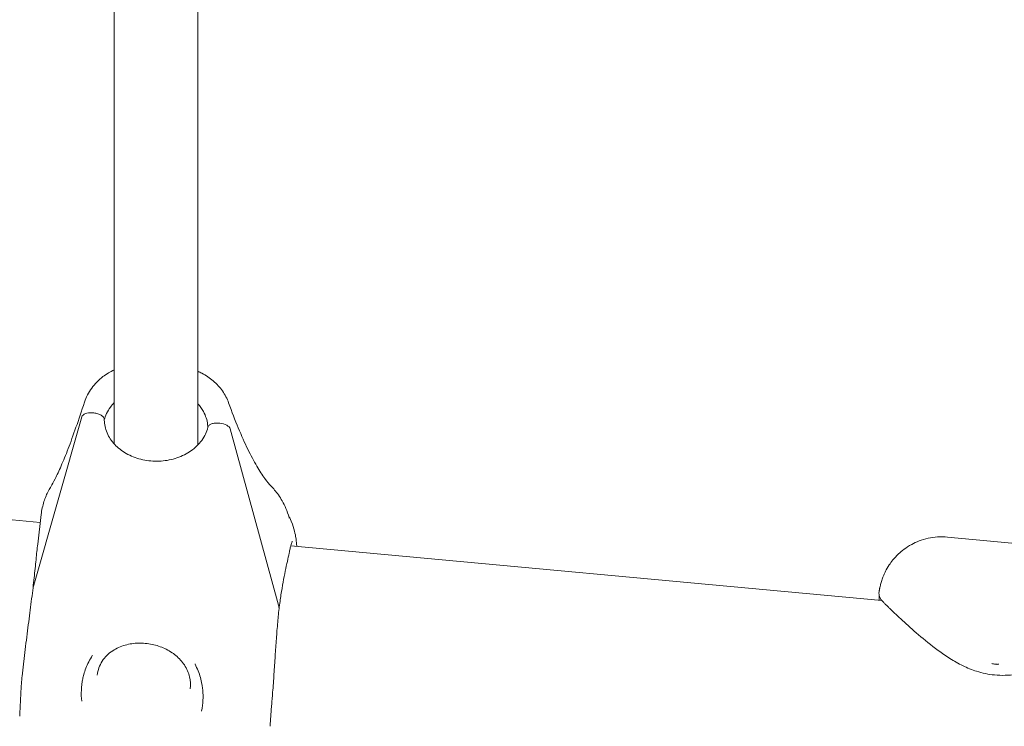
# Model space of a CAD drawing. Units: millimetres. Extents: x 21338 to 38376, y 1074 to 14914.
# Drawn here: x 29979 to 30168, y 5591 to 5726 of the extents above; entities that cross this region are included whole.
import ezdxf

# ---------------------------------------------------------------- set-up
doc = ezdxf.new("R2010")
doc.units = ezdxf.units.MM
doc.layers.add('BEM-SI-MIN', color=7, linetype='Continuous', lineweight=35)
doc.layers.add('Geoarena.01', color=7, linetype='Continuous')
doc.styles.get("Standard").update_dxf_attribs({"font": 'arial.ttf'})
doc.dimstyles.new('Europa 1-100', dxfattribs={"dimscale": 100, "dimtxt": 3.5, "dimasz": 4, "dimexe": 2, "dimexo": 0, "dimgap": 2, "dimtad": 0, "dimdec": 0, "dimzin": 0, "dimdsep": 46, "dimtxsty": 'Standard', "dimcen": 2, "dimadec": 0, "dimazin": 0, "dimtfac": 1, "dimtdec": 0, "dimtofl": 0, "dimtmove": 0, "dimatfit": 3, "dimfxl": 2, "dimfxlon": 1, "dimtolj": 1, "dimtzin": 0, "dimarcsym": 0})

# ---------------------------------------------------------------- blocks, each defined once
blk = doc.blocks.new('*D163')
at = {"layer": 'BEM-SI-MIN', "color": 0, "lineweight": -2, "transparency": 16777216}
for p, q in [((22697.55, 13413.96), (22336.38, 13413.96)), ((22536.38, 13013.96), (22536.38, 10085.75)), ((22536.38, 5467.96), (22536.38, 8378.15)), ((22697.55, 5067.96), (22336.38, 5067.96))]:
    blk.add_line(p, q, dxfattribs=at)
at = {"layer": 'BEM-SI-MIN', "color": 0, "transparency": 16777216}
for points in [[(22469.72, 13013.96), (22603.05, 13013.96), (22536.38, 13413.96)], [(22469.72, 5467.96), (22603.05, 5467.96), (22536.38, 5067.96)]]:
    blk.add_solid(points, dxfattribs=at)
at = {"layer": 'BEM-SI-MIN', "color": 0, "transparency": 16777216, "insert": (22536.38, 9231.95), "char_height": 350, "attachment_point": 5, "rotation": 90}
blk.add_mtext('\\A1;8.35m', dxfattribs=at)
blk = doc.blocks.new('*D165')
at = {"layer": 'BEM-SI-MIN', "color": 0, "lineweight": -2, "transparency": 16777216}
for p, q in [((21767.27, 14913.96), (21367.31, 14913.96)), ((21567.31, 14513.96), (21567.31, 10322.14)), ((21567.31, 3967.96), (21567.31, 8376.03)), ((21767.27, 3567.96), (21367.31, 3567.96))]:
    blk.add_line(p, q, dxfattribs=at)
at = {"layer": 'BEM-SI-MIN', "color": 0, "transparency": 16777216}
for points in [[(21500.64, 14513.96), (21633.97, 14513.96), (21567.31, 14913.96)], [(21500.64, 3967.96), (21633.97, 3967.96), (21567.31, 3567.96)]]:
    blk.add_solid(points, dxfattribs=at)
at = {"layer": 'BEM-SI-MIN', "color": 0, "transparency": 16777216, "insert": (21567.31, 9349.08), "char_height": 350, "attachment_point": 5, "rotation": 90}
blk.add_mtext('\\A1;11.35m', dxfattribs=at)
blk = doc.blocks.new('*D167')
at = {"layer": 'BEM-SI-MIN', "color": 0, "lineweight": -2, "transparency": 16777216}
for p, q in [((25220.19, 2361.56), (25220.19, 2019.91)), ((36876.35, 2361.56), (36876.35, 2019.91)), ((25620.19, 2219.91), (30590.06, 2219.91)), ((36476.35, 2219.91), (32536.17, 2219.91))]:
    blk.add_line(p, q, dxfattribs=at)
at = {"layer": 'BEM-SI-MIN', "color": 0, "transparency": 16777216}
for points in [[(25620.19, 2286.57), (25620.19, 2153.24), (25220.19, 2219.91)], [(36476.35, 2286.57), (36476.35, 2153.24), (36876.35, 2219.91)]]:
    blk.add_solid(points, dxfattribs=at)
at = {"layer": 'BEM-SI-MIN', "color": 0, "transparency": 16777216, "insert": (31563.12, 2219.91), "char_height": 350, "attachment_point": 5}
blk.add_mtext('\\A1;11.66m', dxfattribs=at)
blk = doc.blocks.new('*D169')
at = {"layer": 'BEM-SI-MIN', "color": 0, "lineweight": -2, "transparency": 16777216}
for p, q in [((23720.19, 1503.75), (23720.19, 1103.8)), ((38376.35, 1503.75), (38376.35, 1103.8)), ((24120.19, 1303.8), (30498.56, 1303.8)), ((37976.35, 1303.8), (32444.67, 1303.8))]:
    blk.add_line(p, q, dxfattribs=at)
at = {"layer": 'BEM-SI-MIN', "color": 0, "transparency": 16777216}
for points in [[(24120.19, 1370.46), (24120.19, 1237.13), (23720.19, 1303.8)], [(37976.35, 1370.46), (37976.35, 1237.13), (38376.35, 1303.8)]]:
    blk.add_solid(points, dxfattribs=at)
at = {"layer": 'BEM-SI-MIN', "color": 0, "transparency": 16777216, "insert": (31471.62, 1303.8), "char_height": 350, "attachment_point": 5}
blk.add_mtext('\\A1;14.66m', dxfattribs=at)

msp = doc.modelspace()

# ---------------------------------------------------------------- linework, layer by layer
at = {"layer": 'Geoarena.01', "color": 7, "linetype": 'Continuous', "lineweight": 0}
for p, q in [((29997.215, 5770.403, 4146.857), (29997.215, 5644.878, 4146.857)), ((30013.215, 5768.924, 4146.857), (30013.215, 5644.67, 4146.857)), ((29991.019, 5650.047, 4146.857), (29981.807, 5617.886, 4146.857)), ((29981.807, 5617.886, 4146.857), (29991.019, 5650.047, 4146.857)), ((29993.314, 5650.799, 4146.857), (29992.985, 5650.826, 4146.857)), ((29992.985, 5650.826, 4146.857), (29993.314, 5650.799, 4146.857)), ((30017.444, 5648.83, 4146.857), (30017.116, 5648.857, 4146.857)), ((30017.116, 5648.857, 4146.857), (30017.444, 5648.83, 4146.857)), ((30028.623, 5614.067, 4146.857), (30019.411, 5647.73, 4146.857)), ((30019.411, 5647.73, 4146.857), (30028.623, 5614.067, 4146.857)), ((29872.256, 5640.08, 4146.857), (29983.055, 5629.839, 4146.857)), ((29982.568, 5625.709, 4146.857), (29983.239, 5631.397, 4146.857)), ((30180.554, 5624.761, 4146.857), (30156.669, 5627.059, 4146.857)), ((30031.009, 5625.406, 4146.857), (30144.076, 5614.955, 4146.857)), ((29979.589, 5600.472, 4146.857), (29980.261, 5606.161, 4146.857))]:
    msp.add_line(p, q, dxfattribs=at)
for centre, major_axis, start_param, end_param in [((29992.985, 5649.715, 4146.857), (-1.986, 0.234), -1.5056354, -0.0898358), ((30017.444, 5647.719, 4146.857), (1.986, -0.234), 0.2201577, 1.6359573), ((30021.138, 5611.247, 4146.857), (-39.724, 4.688), -0.0898358, -0.0692106), ((29989.291, 5613.845, 4146.857), (39.724, -4.688), 0.1995325, 0.2201577)]:
    msp.add_ellipse(centre, major_axis=major_axis, ratio=0.5529146, start_param=start_param, end_param=end_param, dxfattribs=at)
at = {"layer": 'Geoarena.01', "color": 7, "linetype": 'Continuous', "lineweight": 0, "extrusion": (0, 0, -1)}
for centre, major_axis, start_param, end_param in [((29992.985, 5649.715, 4146.857), (-1.986, 0.234), 0.0898358, 1.5056354), ((30017.444, 5647.719, 4146.857), (1.986, -0.234), -1.6359573, -0.2201577), ((30021.138, 5611.247, 4146.857), (-39.724, 4.688), 0.0692106, 0.0898358), ((29989.291, 5613.845, 4146.857), (39.724, -4.688), -0.2201577, -0.1995325)]:
    msp.add_ellipse(centre, major_axis=major_axis, ratio=0.5529146, start_param=start_param, end_param=end_param, dxfattribs=at)
at = {"layer": 'Geoarena.01', "color": 7, "linetype": 'Continuous', "lineweight": 0}
for points, knots in [([(29991.519, 5652.856, 4146.857), (29991.83, 5653.811, 4146.857), (29992.298, 5654.716, 4146.857), (29993.498, 5656.359, 4146.857), (29994.237, 5657.105, 4146.857), (29995.727, 5658.238, 4146.857), (29996.448, 5658.673, 4146.857), (29997.215, 5659.034, 4146.857)], [1.6484984, 1.6484984, 1.6484984, 1.6484984, 4.4150598, 4.4150598, 7.1816212, 7.1816212, 9.3866231, 9.3866231, 9.3866231, 9.3866231]), ([(30013.215, 5658.765, 4146.857), (30013.473, 5658.651, 4146.857), (30013.727, 5658.528, 4146.857), (30014.765, 5657.983, 4146.857), (30015.508, 5657.482, 4146.857), (30016.835, 5656.341, 4146.857), (30017.421, 5655.701, 4146.857), (30018.414, 5654.291, 4146.857), (30018.814, 5653.526, 4146.857), (30019.098, 5652.733, 4146.857)], [3.931267, 3.931267, 3.931267, 3.931267, 4.6689619, 4.6689619, 7.0034428, 7.0034428, 9.3379238, 9.3379238, 11.6724047, 11.6724047, 11.6724047, 11.6724047]), ([(29985.131, 5636.774, 4146.857), (29985.314, 5637.067, 4146.857), (29985.596, 5637.564, 4146.857), (29986.26, 5638.884, 4146.857), (29986.644, 5639.706, 4146.857), (29987.478, 5641.634, 4146.857), (29987.928, 5642.74, 4146.857), (29988.879, 5645.208, 4146.857), (29989.379, 5646.57, 4146.857), (29990.42, 5649.536, 4146.857), (29990.961, 5651.139, 4146.857), (29991.519, 5652.856, 4146.857)], [1.1590889, 1.1590889, 1.1590889, 1.1590889, 1.21705777, 1.21705777, 1.27502663, 1.27502663, 1.3329955, 1.3329955, 1.39096437, 1.39096437, 1.44893324, 1.44893324, 1.44893324, 1.44893324]), ([(29995.313, 5649.453, 4146.857), (29995.527, 5650.297, 4146.857), (29995.916, 5651.124, 4146.857), (29996.697, 5652.192, 4146.857), (29996.944, 5652.484, 4146.857), (29997.215, 5652.763, 4146.857)], [0.10955482, 0.10955482, 0.10955482, 0.10955482, 0.44825174, 0.44825174, 0.58133326, 0.58133326, 0.58133326, 0.58133326]), ([(30013.215, 5652.555, 4146.857), (30013.646, 5652.08, 4146.857), (30014.008, 5651.572, 4146.857), (30014.724, 5650.255, 4146.857), (30014.985, 5649.424, 4146.857), (30015.101, 5648.385, 4146.857), (30015.114, 5648.183, 4146.857), (30015.117, 5647.981, 4146.857)], [2.39731612, 2.39731612, 2.39731612, 2.39731612, 2.61906355, 2.61906355, 2.95163569, 2.95163569, 3.03171475, 3.03171475, 3.03171475, 3.03171475]), ([(30019.098, 5652.733, 4146.857), (30019.718, 5651.008, 4146.857), (30020.338, 5649.403, 4146.857), (30021.566, 5646.446, 4146.857), (30022.174, 5645.095, 4146.857), (30023.36, 5642.664, 4146.857), (30023.939, 5641.585, 4146.857), (30025.036, 5639.715, 4146.857), (30025.554, 5638.926, 4146.857), (30026.483, 5637.653, 4146.857), (30026.892, 5637.172, 4146.857), (30027.207, 5636.843, 4146.857)], [-1.44816805, -1.44816805, -1.44816805, -1.44816805, -1.39035222, -1.39035222, -1.33253639, -1.33253639, -1.27472056, -1.27472056, -1.21690473, -1.21690473, -1.1590889, -1.1590889, -1.1590889, -1.1590889]), ([(29995.313, 5649.526, 4146.857), (29995.312, 5649.594, 4146.857), (29995.3, 5649.67, 4146.857), (29995.248, 5649.82, 4146.857), (29995.208, 5649.895, 4146.857), (29995.114, 5650.029, 4146.857), (29995.051, 5650.101, 4146.857), (29994.902, 5650.237, 4146.857), (29994.815, 5650.302, 4146.857), (29994.641, 5650.413, 4146.857), (29994.537, 5650.47, 4146.857), (29994.313, 5650.571, 4146.857), (29994.193, 5650.616, 4146.857), (29993.965, 5650.687, 4146.857), (29993.836, 5650.72, 4146.857), (29993.572, 5650.771, 4146.857), (29993.437, 5650.789, 4146.857), (29993.314, 5650.799, 4146.857)], [5.937559, 5.937559, 5.937559, 5.937559, 6.3041233, 6.3041233, 6.6738296, 6.6738296, 7.0444771, 7.0444771, 7.4151247, 7.4151247, 7.7866966, 7.7866966, 8.1582684, 8.1582684, 8.5303238, 8.5303238, 8.9023791, 8.9023791, 8.9023791, 8.9023791]), ([(29993.314, 5650.799, 4146.857), (29993.437, 5650.789, 4146.857), (29993.572, 5650.771, 4146.857), (29993.836, 5650.72, 4146.857), (29993.965, 5650.687, 4146.857), (29994.193, 5650.616, 4146.857), (29994.313, 5650.571, 4146.857), (29994.537, 5650.47, 4146.857), (29994.641, 5650.413, 4146.857), (29994.815, 5650.302, 4146.857), (29994.902, 5650.237, 4146.857), (29995.051, 5650.101, 4146.857), (29995.114, 5650.029, 4146.857), (29995.208, 5649.895, 4146.857), (29995.248, 5649.82, 4146.857), (29995.3, 5649.67, 4146.857), (29995.312, 5649.594, 4146.857), (29995.313, 5649.526, 4146.857)], [2.9664551, 2.9664551, 2.9664551, 2.9664551, 3.3385104, 3.3385104, 3.7105658, 3.7105658, 4.0821376, 4.0821376, 4.4537095, 4.4537095, 4.824357, 4.824357, 5.1950046, 5.1950046, 5.5647108, 5.5647108, 5.9312752, 5.9312752, 5.9312752, 5.9312752]), ([(30015.134, 5648.052, 4146.857), (30014.925, 5647.183, 4146.857), (30014.529, 5646.331, 4146.857), (30013.416, 5644.808, 4146.857), (30012.721, 5644.129, 4146.857), (30011.11, 5643, 4146.857), (30010.204, 5642.542, 4146.857), (30008.263, 5641.879, 4146.857), (30007.231, 5641.671, 4146.857), (30005.139, 5641.524, 4146.857), (30004.08, 5641.584, 4146.857), (30002.041, 5641.963, 4146.857), (30001.061, 5642.282, 4146.857), (29999.275, 5643.141, 4146.857), (29998.47, 5643.682, 4146.857), (29997.101, 5644.93, 4146.857), (29996.542, 5645.641, 4146.857), (29995.706, 5647.179, 4146.857), (29995.444, 5648.01, 4146.857), (29995.326, 5649.073, 4146.857), (29995.313, 5649.3, 4146.857), (29995.313, 5649.526, 4146.857)], [3.2415893, 3.2415893, 3.2415893, 3.2415893, 3.5898444, 3.5898444, 3.9143453, 3.9143453, 4.2248353, 4.2248353, 4.5302869, 4.5302869, 4.8344391, 4.8344391, 5.1389107, 5.1389107, 5.4458658, 5.4458658, 5.7606562, 5.7606562, 6.0932283, 6.0932283, 6.1830179, 6.1830179, 6.1830179, 6.1830179]), ([(30017.116, 5648.857, 4146.857), (30016.993, 5648.867, 4146.857), (30016.858, 5648.871, 4146.857), (30016.594, 5648.863, 4146.857), (30016.464, 5648.852, 4146.857), (30016.236, 5648.818, 4146.857), (30016.117, 5648.792, 4146.857), (30015.893, 5648.727, 4146.857), (30015.789, 5648.688, 4146.857), (30015.615, 5648.605, 4146.857), (30015.528, 5648.554, 4146.857), (30015.379, 5648.442, 4146.857), (30015.316, 5648.38, 4146.857), (30015.222, 5648.262, 4146.857), (30015.182, 5648.193, 4146.857), (30015.147, 5648.099, 4146.857), (30015.14, 5648.076, 4146.857), (30015.134, 5648.052, 4146.857)], [2.9664551, 2.9664551, 2.9664551, 2.9664551, 3.3385104, 3.3385104, 3.7105658, 3.7105658, 4.0821376, 4.0821376, 4.4537095, 4.4537095, 4.824357, 4.824357, 5.1950046, 5.1950046, 5.5647108, 5.5647108, 5.6851737, 5.6851737, 5.6851737, 5.6851737]), ([(30015.134, 5648.052, 4146.857), (30015.14, 5648.076, 4146.857), (30015.147, 5648.099, 4146.857), (30015.182, 5648.193, 4146.857), (30015.222, 5648.262, 4146.857), (30015.316, 5648.38, 4146.857), (30015.379, 5648.442, 4146.857), (30015.528, 5648.554, 4146.857), (30015.615, 5648.605, 4146.857), (30015.789, 5648.688, 4146.857), (30015.893, 5648.727, 4146.857), (30016.117, 5648.792, 4146.857), (30016.236, 5648.818, 4146.857), (30016.464, 5648.852, 4146.857), (30016.594, 5648.863, 4146.857), (30016.858, 5648.871, 4146.857), (30016.993, 5648.867, 4146.857), (30017.116, 5648.857, 4146.857)], [6.1836605, 6.1836605, 6.1836605, 6.1836605, 6.3041233, 6.3041233, 6.6738296, 6.6738296, 7.0444771, 7.0444771, 7.4151247, 7.4151247, 7.7866966, 7.7866966, 8.1582684, 8.1582684, 8.5303238, 8.5303238, 8.9023791, 8.9023791, 8.9023791, 8.9023791]), ([(30030.669, 5630.779, 4146.857), (30030.499, 5631.424, 4146.857), (30030.292, 5632.008, 4146.857), (30029.847, 5633.066, 4146.857), (30029.608, 5633.539, 4146.857), (30029.122, 5634.393, 4146.857), (30028.875, 5634.775, 4146.857), (30028.386, 5635.467, 4146.857), (30028.144, 5635.778, 4146.857), (30027.669, 5636.347, 4146.857), (30027.435, 5636.605, 4146.857), (30027.207, 5636.843, 4146.857)], [0, 0, 0, 0, 0.950398, 0.950398, 1.9007959, 1.9007959, 2.8511939, 2.8511939, 3.8015919, 3.8015919, 4.7519898, 4.7519898, 4.7519898, 4.7519898]), ([(29985.131, 5636.774, 4146.857), (29984.961, 5636.5, 4146.857), (29984.795, 5636.21, 4146.857), (29984.473, 5635.594, 4146.857), (29984.318, 5635.268, 4146.857), (29984.028, 5634.581, 4146.857), (29983.893, 5634.219, 4146.857), (29983.65, 5633.463, 4146.857), (29983.542, 5633.068, 4146.857), (29983.362, 5632.251, 4146.857), (29983.29, 5631.829, 4146.857), (29983.239, 5631.397, 4146.857)], [0, 0, 0, 0, 0.5494403, 0.5494403, 1.0988806, 1.0988806, 1.6483209, 1.6483209, 2.1977612, 2.1977612, 2.7472015, 2.7472015, 2.7472015, 2.7472015]), ([(30030.542, 5631.228, 4146.857), (30030.641, 5631.046, 4146.857), (30030.729, 5630.875, 4146.857), (30031.251, 5629.801, 4146.857), (30031.444, 5629.178, 4146.857), (30031.774, 5628.03, 4146.857), (30031.861, 5627.578, 4146.857), (30032.038, 5626.554, 4146.857), (30032.085, 5626.093, 4146.857), (30032.133, 5625.536, 4146.857), (30032.142, 5625.417, 4146.857), (30032.15, 5625.301, 4146.857)], [2.6371931, 2.6371931, 2.6371931, 2.6371931, 2.64623029, 2.64623029, 2.69714278, 2.69714278, 2.76154741, 2.76154741, 2.86651961, 2.86651961, 2.8958924, 2.8958924, 2.8958924, 2.8958924]), ([(29982.568, 5625.709, 4146.857), (29982.514, 5625.254, 4146.857), (29982.462, 5624.779, 4146.857), (29982.357, 5623.785, 4146.857), (29982.304, 5623.268, 4146.857), (29982.195, 5622.194, 4146.857), (29982.138, 5621.639, 4146.857), (29982.019, 5620.485, 4146.857), (29981.955, 5619.888, 4146.857), (29981.821, 5618.655, 4146.857), (29981.75, 5618.019, 4146.857), (29981.675, 5617.367, 4146.857)], [5.2706244, 5.2706244, 5.2706244, 5.2706244, 7.6930497, 7.6930497, 10.1154751, 10.1154751, 12.5379005, 12.5379005, 14.9603258, 14.9603258, 17.3808032, 17.3808032, 17.3808032, 17.3808032]), ([(30030.679, 5623.998, 4146.857), (30030.71, 5624.153, 4146.857), (30030.742, 5624.3, 4146.857), (30030.803, 5624.578, 4146.857), (30030.833, 5624.709, 4146.857), (30030.891, 5624.954, 4146.857), (30030.92, 5625.068, 4146.857), (30030.974, 5625.278, 4146.857), (30031, 5625.375, 4146.857), (30031.05, 5625.547, 4146.857), (30031.073, 5625.624, 4146.857), (30031.094, 5625.69, 4146.857)], [2.13896554, 2.13896554, 2.13896554, 2.13896554, 2.1766444, 2.1766444, 2.21432326, 2.21432326, 2.25200212, 2.25200212, 2.28968098, 2.28968098, 2.32735984, 2.32735984, 2.32735984, 2.32735984]), ([(30031.094, 5625.69, 4146.857), (30031.135, 5625.818, 4146.857), (30031.169, 5625.929, 4146.857), (30031.224, 5626.112, 4146.857), (30031.246, 5626.184, 4146.857), (30031.266, 5626.248, 4146.857), (30031.271, 5626.262, 4146.857), (30031.271, 5626.262, 4146.857)], [0, 0, 0, 0, 1.4698606, 1.4698606, 2.9397212, 2.9397212, 3.7561323, 3.7561323, 3.7561323, 3.7561323]), ([(30156.669, 5627.059, 4146.857), (30155.393, 5627.182, 4146.857), (30154.106, 5627.088, 4146.857), (30151.718, 5626.569, 4146.857), (30150.654, 5626.128, 4146.857), (30148.673, 5625.055, 4146.857), (30147.89, 5624.416, 4146.857), (30146.372, 5622.99, 4146.857), (30145.883, 5622.304, 4146.857), (30144.872, 5620.786, 4146.857), (30144.637, 5620.216, 4146.857), (30144.2, 5619.186, 4146.857), (30144.092, 5618.837, 4146.857), (30143.919, 5618.27, 4146.857), (30143.865, 5618.065, 4146.857), (30143.777, 5617.715, 4146.857), (30143.745, 5617.572, 4146.857), (30143.713, 5617.424, 4146.857), (30143.708, 5617.405, 4146.857), (30143.704, 5617.386, 4146.857)], [3.33702741, 3.33702741, 3.33702741, 3.33702741, 3.34312675, 3.34312675, 3.34985015, 3.34985015, 3.35870093, 3.35870093, 3.3725558, 3.3725558, 3.39737555, 3.39737555, 3.43009141, 3.43009141, 3.46280728, 3.46280728, 3.49552314, 3.49552314, 3.50060674, 3.50060674, 3.50060674, 3.50060674]), ([(30028.755, 5613.381, 4146.857), (30028.871, 5614.303, 4146.857), (30028.995, 5615.188, 4146.857), (30029.255, 5616.874, 4146.857), (30029.39, 5617.671, 4146.857), (30029.665, 5619.182, 4146.857), (30029.805, 5619.896, 4146.857), (30030.08, 5621.229, 4146.857), (30030.214, 5621.849, 4146.857), (30030.464, 5622.994, 4146.857), (30030.579, 5623.518, 4146.857), (30030.679, 5623.998, 4146.857)], [3.0129228, 3.0129228, 3.0129228, 3.0129228, 6.4821168, 6.4821168, 9.9570084, 9.9570084, 13.4319, 13.4319, 16.9067916, 16.9067916, 20.3816831, 20.3816831, 20.3816831, 20.3816831]), ([(29981.675, 5617.368, 4146.857), (29981.593, 5616.688, 4146.857), (29981.507, 5615.991, 4146.857), (29981.328, 5614.568, 4146.857), (29981.235, 5613.843, 4146.857), (29981.044, 5612.37, 4146.857), (29980.947, 5611.623, 4146.857), (29980.75, 5610.101, 4146.857), (29980.651, 5609.326, 4146.857), (29980.453, 5607.757, 4146.857), (29980.355, 5606.963, 4146.857), (29980.261, 5606.161, 4146.857)], [2.9987536, 2.9987536, 2.9987536, 2.9987536, 5.4212146, 5.4212146, 7.8436756, 7.8436756, 10.2661367, 10.2661367, 12.6885977, 12.6885977, 15.1110588, 15.1110588, 15.1110588, 15.1110588]), ([(30143.567, 5616.633, 4146.857), (30143.536, 5616.424, 4146.857), (30143.542, 5616.255, 4146.857), (30143.577, 5615.932, 4146.857), (30143.613, 5615.804, 4146.857), (30143.687, 5615.581, 4146.857), (30143.725, 5615.499, 4146.857), (30143.798, 5615.351, 4146.857), (30143.832, 5615.295, 4146.857), (30143.908, 5615.172, 4146.857), (30143.944, 5615.124, 4146.857), (30144.057, 5614.973, 4146.857), (30144.112, 5614.912, 4146.857), (30144.263, 5614.744, 4146.857), (30144.358, 5614.644, 4146.857), (30144.585, 5614.411, 4146.857), (30144.715, 5614.28, 4146.857), (30145.012, 5613.986, 4146.857), (30145.178, 5613.822, 4146.857), (30145.486, 5613.523, 4146.857), (30145.618, 5613.396, 4146.857), (30145.757, 5613.263, 4146.857)], [0.2380578, 0.2380578, 0.2380578, 0.2380578, 0.3735482, 0.3735482, 0.5588048, 0.5588048, 0.7831846, 0.7831846, 1.063951, 1.063951, 1.5266073, 1.5266073, 2.7447485, 2.7447485, 4.6330678, 4.6330678, 6.5213872, 6.5213872, 8.4097065, 8.4097065, 9.6796545, 9.6796545, 9.6796545, 9.6796545]), ([(30143.567, 5616.633, 4146.857), (30143.575, 5616.682, 4146.857), (30143.582, 5616.73, 4146.857), (30143.598, 5616.829, 4146.857), (30143.607, 5616.878, 4146.857), (30143.624, 5616.978, 4146.857), (30143.633, 5617.028, 4146.857), (30143.652, 5617.129, 4146.857), (30143.662, 5617.18, 4146.857), (30143.682, 5617.282, 4146.857), (30143.693, 5617.334, 4146.857), (30143.704, 5617.386, 4146.857)], [25.64390841, 25.64390841, 25.64390841, 25.64390841, 25.67071769, 25.67071769, 25.69752697, 25.69752697, 25.72433624, 25.72433624, 25.75114552, 25.75114552, 25.77795479, 25.77795479, 25.77795479, 25.77795479]), ([(30143.588, 5615, 4146.857), (30143.596, 5615.275, 4146.857), (30143.601, 5615.502, 4146.857), (30143.602, 5615.748, 4146.857), (30143.601, 5615.814, 4146.857), (30143.6, 5615.867, 4146.857)], [6.8895209, 6.8895209, 6.8895209, 6.8895209, 9.8175224, 9.8175224, 11.1019121, 11.1019121, 11.1019121, 11.1019121]), ([(30027.493, 5596.951, 4146.857), (30027.589, 5598.119, 4146.857), (30027.674, 5599.288, 4146.857), (30027.832, 5601.607, 4146.857), (30027.905, 5602.757, 4146.857), (30028.053, 5605.02, 4146.857), (30028.127, 5606.131, 4146.857), (30028.285, 5608.299, 4146.857), (30028.368, 5609.354, 4146.857), (30028.55, 5611.416, 4146.857), (30028.649, 5612.419, 4146.857), (30028.756, 5613.385, 4146.857)], [0, 0, 0, 0, 3.4749945, 3.4749945, 6.949989, 6.949989, 10.4249835, 10.4249835, 13.8999781, 13.8999781, 17.3749726, 17.3749726, 17.3749726, 17.3749726]), ([(30145.757, 5613.263, 4146.857), (30146.379, 5612.666, 4146.857), (30147.155, 5611.931, 4146.857), (30148.951, 5610.274, 4146.857), (30149.962, 5609.36, 4146.857), (30152.237, 5607.412, 4146.857), (30153.495, 5606.381, 4146.857), (30155.593, 5604.854, 4146.857), (30156.329, 5604.349, 4146.857), (30157.892, 5603.374, 4146.857), (30158.73, 5602.897, 4146.857), (30160.447, 5602.066, 4146.857), (30161.317, 5601.705, 4146.857), (30163.319, 5601.065, 4146.857), (30164.48, 5600.814, 4146.857), (30165.656, 5600.701, 4146.857)], [0, 0, 0, 0, 5.7082281, 5.7082281, 11.4164562, 11.4164562, 17.1246844, 17.1246844, 19.9787984, 19.9787984, 22.8329125, 22.8329125, 25.445308, 25.445308, 28.5411406, 28.5411406, 28.5411406, 28.5411406]), ([(29993.959, 5600.686, 4146.857), (29994.072, 5601.646, 4146.857), (29994.393, 5602.547, 4146.857), (29995.411, 5604.111, 4146.857), (29996.08, 5604.788, 4146.857), (29997.622, 5605.795, 4146.857), (29998.431, 5606.163, 4146.857), (30000.116, 5606.638, 4146.857), (30000.982, 5606.769, 4146.857), (30002.729, 5606.812, 4146.857), (30003.603, 5606.734, 4146.857), (30005.311, 5606.377, 4146.857), (30006.132, 5606.103, 4146.857), (30007.671, 5605.383, 4146.857), (30008.391, 5604.926, 4146.857), (30009.667, 5603.871, 4146.857), (30010.214, 5603.261, 4146.857), (30011.13, 5601.883, 4146.857), (30011.459, 5601.115, 4146.857), (30011.821, 5599.574, 4146.857), (30011.863, 5598.81, 4146.857), (30011.772, 5598.046, 4146.857)], [43.0968676, 43.0968676, 43.0968676, 43.0968676, 46.8087708, 46.8087708, 50.2318413, 50.2318413, 52.9815652, 52.9815652, 55.4589252, 55.4589252, 57.8409235, 57.8409235, 60.2093236, 60.2093236, 62.6650942, 62.6650942, 65.3051235, 65.3051235, 68.3118144, 68.3118144, 71.2136149, 71.2136149, 71.2136149, 71.2136149]), ([(30165.656, 5600.701, 4146.857), (30167.01, 5600.571, 4146.857), (30168.377, 5600.624, 4146.857), (30171.218, 5601.037, 4146.857), (30172.677, 5601.443, 4146.857), (30175.818, 5602.54, 4146.857), (30177.434, 5603.279, 4146.857), (30180.44, 5604.771, 4146.857), (30181.819, 5605.525, 4146.857), (30184.313, 5606.927, 4146.857), (30185.441, 5607.585, 4146.857), (30186.494, 5608.202, 4146.857), (30186.563, 5608.242, 4146.857), (30186.632, 5608.282, 4146.857)], [2.0116189, 2.0116189, 2.0116189, 2.0116189, 5.573411, 5.573411, 9.8355633, 9.8355633, 15.5437915, 15.5437915, 21.2520196, 21.2520196, 26.9602477, 26.9602477, 27.3666701, 27.3666701, 27.3666701, 27.3666701]), ([(29993.03, 5604.41, 4146.857), (29993.028, 5604.407, 4146.857), (29993.025, 5604.403, 4146.857), (29992.521, 5603.63, 4146.857), (29992.107, 5602.825, 4146.857), (29991.633, 5601.593, 4146.857), (29991.504, 5601.2, 4146.857), (29991.315, 5600.517, 4146.857), (29991.247, 5600.232, 4146.857), (29991.128, 5599.654, 4146.857), (29991.078, 5599.361, 4146.857), (29990.981, 5598.647, 4146.857), (29990.943, 5598.224, 4146.857), (29990.893, 5597.098, 4146.857), (29990.914, 5596.389, 4146.857), (29990.987, 5595.678, 4146.857), (29990.988, 5595.673, 4146.857), (29990.988, 5595.668, 4146.857)], [-0.0157862, -0.0157862, -0.0157862, -0.0157862, 0, 0, 3.314844, 3.314844, 4.8323623, 4.8323623, 5.8998472, 5.8998472, 6.978673, 6.978673, 8.5042078, 8.5042078, 11.0211514, 11.0211514, 11.0378321, 11.0378321, 11.0378321, 11.0378321]), ([(30013.931, 5593.796, 4146.857), (30013.932, 5593.801, 4146.857), (30013.933, 5593.805, 4146.857), (30014.073, 5594.511, 4146.857), (30014.16, 5595.222, 4146.857), (30014.211, 5596.356, 4146.857), (30014.21, 5596.778, 4146.857), (30014.177, 5597.497, 4146.857), (30014.153, 5597.793, 4146.857), (30014.086, 5598.386, 4146.857), (30014.042, 5598.681, 4146.857), (30013.914, 5599.385, 4146.857), (30013.82, 5599.791, 4146.857), (30013.456, 5601.085, 4146.857), (30013.112, 5601.951, 4146.857), (30012.675, 5602.8, 4146.857), (30012.673, 5602.804, 4146.857), (30012.671, 5602.808, 4146.857)], [-0.0167007, -0.0167007, -0.0167007, -0.0167007, 0, 0, 2.5600102, 2.5600102, 4.073859, 4.073859, 5.1451511, 5.1451511, 6.2180801, 6.2180801, 7.7167605, 7.7167605, 11.0312185, 11.0312185, 11.0470182, 11.0470182, 11.0470182, 11.0470182]), ([(30165.816, 5602.755, 4146.857), (30165.749, 5602.762, 4146.857), (30165.682, 5602.77, 4146.857), (30165.526, 5602.793, 4146.857), (30165.435, 5602.809, 4146.857), (30165.286, 5602.842, 4146.857), (30165.226, 5602.857, 4146.857), (30165.166, 5602.873, 4146.857)], [0.00090559, 0.00090559, 0.00090559, 0.00090559, 0.20213038, 0.20213038, 0.47591949, 0.47591949, 0.66104775, 0.66104775, 0.66104775, 0.66104775]), ([(30166.476, 5602.747, 4146.857), (30166.37, 5602.739, 4146.857), (30166.262, 5602.736, 4146.857), (30166.094, 5602.738, 4146.857), (30166.033, 5602.74, 4146.857), (30165.92, 5602.746, 4146.857), (30165.867, 5602.75, 4146.857), (30165.816, 5602.755, 4146.857)], [0.89757793, 0.89757793, 0.89757793, 0.89757793, 1.14609032, 1.14609032, 1.28836365, 1.28836365, 1.40948564, 1.40948564, 1.40948564, 1.40948564]), ([(29979.38, 5597.944, 4146.857), (29979.388, 5598.113, 4146.857), (29979.397, 5598.281, 4146.857), (29979.418, 5598.618, 4146.857), (29979.43, 5598.787, 4146.857), (29979.455, 5599.124, 4146.857), (29979.469, 5599.292, 4146.857), (29979.499, 5599.63, 4146.857), (29979.516, 5599.798, 4146.857), (29979.551, 5600.135, 4146.857), (29979.569, 5600.303, 4146.857), (29979.589, 5600.472, 4146.857)], [0, 0, 0, 0, 0.4009577, 0.4009577, 0.8019153, 0.8019153, 1.202873, 1.202873, 1.6038307, 1.6038307, 2.0047884, 2.0047884, 2.0047884, 2.0047884]), ([(29979.38, 5597.944, 4146.857), (29979.363, 5597.604, 4146.857), (29979.347, 5597.264, 4146.857), (29979.314, 5596.581, 4146.857), (29979.297, 5596.24, 4146.857), (29979.263, 5595.555, 4146.857), (29979.247, 5595.212, 4146.857), (29979.213, 5594.525, 4146.857), (29979.195, 5594.181, 4146.857), (29979.161, 5593.491, 4146.857), (29979.144, 5593.146, 4146.857), (29979.126, 5592.8, 4146.857)], [3.575659607, 3.575659607, 3.575659607, 3.575659607, 3.581334587, 3.581334587, 3.587009566, 3.587009566, 3.592684546, 3.592684546, 3.598359525, 3.598359525, 3.604034505, 3.604034505, 3.604034505, 3.604034505]), ([(30027.023, 5590.893, 4146.857), (30027.052, 5591.293, 4146.857), (30027.082, 5591.694, 4146.857), (30027.142, 5592.499, 4146.857), (30027.172, 5592.902, 4146.857), (30027.234, 5593.709, 4146.857), (30027.265, 5594.114, 4146.857), (30027.329, 5594.924, 4146.857), (30027.361, 5595.329, 4146.857), (30027.426, 5596.14, 4146.857), (30027.459, 5596.546, 4146.857), (30027.493, 5596.951, 4146.857)], [0.81423281, 0.81423281, 0.81423281, 0.81423281, 0.85191167, 0.85191167, 0.88959053, 0.88959053, 0.92726939, 0.92726939, 0.96494825, 0.96494825, 1.00262711, 1.00262711, 1.00262711, 1.00262711])]:
    msp.add_open_spline(points, degree=3, knots=knots, dxfattribs=at)
for points in [[(30030.669, 5630.779, 4146.857), (30030.682, 5630.728, 4146.857), (30030.69, 5630.7, 4146.857), (30030.69, 5630.7, 4146.857)], [(29981.688, 5617.442, 4146.857), (29981.682, 5617.418, 4146.857), (29981.678, 5617.393, 4146.857), (29981.675, 5617.368, 4146.857)], [(29981.675, 5617.368, 4146.857), (29981.678, 5617.393, 4146.857), (29981.682, 5617.418, 4146.857), (29981.688, 5617.442, 4146.857)], [(30028.756, 5613.385, 4146.857), (30028.763, 5613.457, 4146.857), (30028.759, 5613.53, 4146.857), (30028.741, 5613.603, 4146.857)], [(30028.741, 5613.603, 4146.857), (30028.759, 5613.53, 4146.857), (30028.763, 5613.457, 4146.857), (30028.756, 5613.385, 4146.857)]]:
    msp.add_open_spline(points, degree=3, dxfattribs=at)

# ---------------------------------------------------------------- dimensions: what is measured, and where the dimension line sits
at = {"layer": 'BEM-SI-MIN', "color": 7}
for base, p1, p2, angle, picture, middle in [((21567.308, 14913.962), (31048.269, 3567.962, -125), (31048.269, 14913.962, -125), 90, '*D165', (21567.308, 9349.083)), ((22536.383, 13413.962), (31048.269, 5067.962, 4146.857), (31048.269, 13413.962, 4146.857), 90, '*D163', (22536.383, 9231.951)), ((23720.189, 1303.795, -250), (38376.349, 9240.962, -125), (23720.189, 9240.962, -125), 180, '*D169', (31471.618, 1303.795, -250)), ((25220.189, 2219.907, -250), (36876.349, 9240.962, 4146.857), (25220.189, 9240.962, 4146.857), 180, '*D167', (31563.119, 2219.907, -250))]:
    dim = msp.add_linear_dim(base=base, p1=p1, p2=p2, angle=angle, dimstyle='Europa 1-100', override={"dimdec": 2, "dimlfac": 0.001, "dimpost": 'm'}, dxfattribs=at)
    dim.commit()
    dim.dimension.update_dxf_attribs({"geometry": picture, "text_midpoint": middle, "dimtype": 160})

doc.saveas('drawing.dxf')
